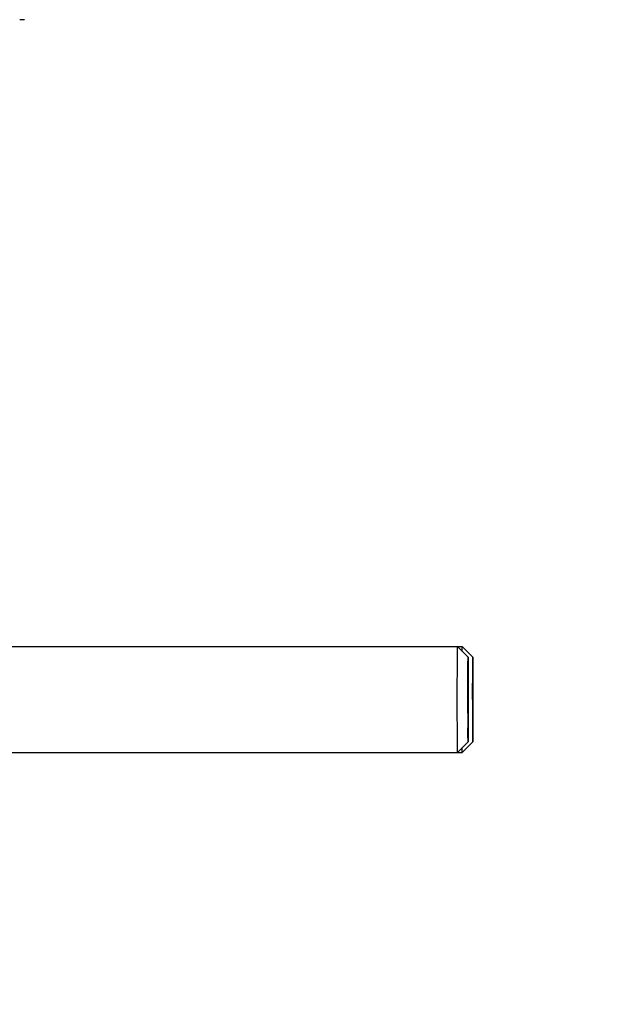
# Model space of a CAD drawing. Units: millimetres. Extents: x -1682 to 2818, y -185 to 2880.
# Drawn here: x 1640 to 1708, y 1514 to 1626 of the extents above; entities that cross this region are included whole.
import ezdxf

# ---------------------------------------------------------------- set-up
doc = ezdxf.new("R2010")
doc.units = ezdxf.units.MM
doc.header["$LTSCALE"] = 46.255
doc.header["$PDMODE"] = 3
doc.header["$PDSIZE"] = 0.3125
doc.layers.get('0').update_dxf_attribs({"linetype": 'CONTINUOUS'})
doc.layers.get('Defpoints').update_dxf_attribs({"linetype": 'CONTINUOUS'})
for name, color, linetype in [('02___PRT_ALL_AXES', 7, 'CONTINUOUS'), ('BOHRUNGEN', 7, 'CONTINUOUS'), ('FASEN', 7, 'CONTINUOUS')]:
    doc.layers.add(name, color=color, linetype=linetype)
doc.layers.add('AM_5', color=3, linetype='CONTINUOUS', lineweight=25)
doc.styles.get("Standard").update_dxf_attribs({"font": 'txt', "width": 0.7})
doc.dimstyles.new('AM_DIN$0', dxfattribs={"dimtxt": 3.5, "dimasz": 2.5, "dimexe": 1, "dimexo": 1, "dimgap": 1.5, "dimtad": 1, "dimdsep": 46, "dimtxsty": 'STANDARD', "dimcen": 0, "dimclrd": 256, "dimclre": 256, "dimclrt": 2, "dimadec": 0, "dimazin": 2, "dimtp": 0.1, "dimtm": 0.1, "dimtfac": 0.71, "dimtdec": 3, "dimtmove": 0, "dimatfit": 3, "dimfxl": 1, "dimlwd": -1, "dimlwe": -1, "dimarcsym": 0})

# ---------------------------------------------------------------- blocks, each defined once
blk = doc.blocks.new('*D12')
at = {"layer": 'AM_5', "ltscale": 10, "transparency": 16777216}
for p, q in [((1605.45, 1958.43), (1907.53, 1958.43)), ((1906.53, 1235.61), (1906.53, 1928.43)), ((1552.95, 1205.61), (1907.53, 1205.61))]:
    blk.add_line(p, q, dxfattribs=at)
for points in [[(1901.53, 1928.43), (1911.53, 1928.43), (1906.53, 1958.43)], [(1901.53, 1235.61), (1911.53, 1235.61), (1906.53, 1205.61)]]:
    blk.add_solid(points, dxfattribs=at)
at = {"layer": 'Defpoints', "color": 0, "ltscale": 10, "transparency": 16777216}
for p in [(1604.45, 1958.43), (1906.53, 1958.43), (1551.95, 1205.61)]:
    blk.add_point(p, dxfattribs=at)
at = {"layer": 'AM_5', "color": 2, "ltscale": 10, "transparency": 16777216, "insert": (1874.03, 1582.02), "char_height": 35, "attachment_point": 5, "rotation": 90}
blk.add_mtext('753', dxfattribs=at)
blk = doc.blocks.new('*D14')
at = {"layer": 'AM_5', "ltscale": 10, "transparency": 16777216}
for p, q in [((572.23, 2880.37), (2011.26, 2880.37)), ((2010.26, 1235.61), (2010.26, 2850.37)), ((1552.95, 1205.61), (2011.26, 1205.61))]:
    blk.add_line(p, q, dxfattribs=at)
for points in [[(2005.26, 2850.37), (2015.26, 2850.37), (2010.26, 2880.37)], [(2005.26, 1235.61), (2015.26, 1235.61), (2010.26, 1205.61)]]:
    blk.add_solid(points, dxfattribs=at)
at = {"layer": 'Defpoints', "color": 0, "ltscale": 10, "transparency": 16777216}
for p in [(571.23, 2880.37), (2010.26, 2880.37), (1551.95, 1205.61)]:
    blk.add_point(p, dxfattribs=at)
at = {"layer": 'AM_5', "color": 2, "ltscale": 10, "transparency": 16777216, "insert": (1977.76, 2042.99), "char_height": 35, "attachment_point": 5, "rotation": 90}
blk.add_mtext('1675', dxfattribs=at)

msp = doc.modelspace()

# ---------------------------------------------------------------- linework, layer by layer
at = {"color": 7, "linetype": 'Continuous'}
for p, q in [((1610.749, 1554.608), (1690.083, 1554.608)), ((1610.749, 1542.608), (1690.083, 1542.608))]:
    msp.add_line(p, q, dxfattribs=at)
at = {"color": 2, "linetype": 'Continuous'}
for points in [[(1690.756, 1548.608), (1690.756, 1548.66), (1690.756, 1548.764), (1690.756, 1548.893), (1690.756, 1548.997), (1690.756, 1549.074), (1690.756, 1549.139), (1690.756, 1549.185), (1690.756, 1549.21), (1690.756, 1549.23), (1690.756, 1549.248), (1690.756, 1549.273), (1690.756, 1549.317), (1690.756, 1549.404), (1690.756, 1549.504), (1690.756, 1549.604), (1690.756, 1549.666), (1690.756, 1549.716), (1690.756, 1549.753), (1690.756, 1549.784), (1690.756, 1549.806), (1690.756, 1549.818), (1690.756, 1549.828), (1690.756, 1549.836), (1690.756, 1549.848), (1690.756, 1549.868), (1690.756, 1549.897), (1690.756, 1549.931), (1690.755, 1549.977), (1690.755, 1550.034), (1690.755, 1550.103), (1690.755, 1550.172), (1690.755, 1550.23), (1690.755, 1550.276), (1690.755, 1550.31), (1690.755, 1550.339), (1690.755, 1550.359), (1690.755, 1550.37), (1690.755, 1550.379), (1690.755, 1550.387), (1690.755, 1550.397), (1690.755, 1550.415), (1690.755, 1550.441), (1690.755, 1550.471), (1690.755, 1550.512), (1690.755, 1550.564), (1690.754, 1550.625), (1690.754, 1550.687), (1690.754, 1550.738), (1690.754, 1550.779), (1690.754, 1550.804), (1690.754, 1550.825), (1690.754, 1550.84), (1690.754, 1550.853), (1690.754, 1550.862), (1690.754, 1550.867), (1690.754, 1550.871), (1690.754, 1550.874), (1690.754, 1550.878), (1690.754, 1550.885), (1690.754, 1550.896), (1690.754, 1550.908), (1690.754, 1550.925), (1690.754, 1550.945), (1690.754, 1550.978), (1690.753, 1551.02), (1690.753, 1551.069), (1690.753, 1551.119), (1690.753, 1551.16), (1690.753, 1551.193), (1690.753, 1551.214), (1690.753, 1551.23), (1690.753, 1551.243), (1690.753, 1551.253), (1690.753, 1551.26), (1690.753, 1551.264), (1690.753, 1551.268), (1690.753, 1551.27), (1690.753, 1551.273), (1690.753, 1551.278), (1690.753, 1551.286), (1690.753, 1551.295), (1690.753, 1551.307), (1690.753, 1551.323), (1690.752, 1551.347), (1690.752, 1551.378), (1690.752, 1551.415), (1690.752, 1551.452), (1690.752, 1551.483), (1690.752, 1551.507), (1690.752, 1551.523), (1690.752, 1551.535), (1690.752, 1551.544), (1690.751, 1551.552), (1690.751, 1551.557), (1690.751, 1551.56), (1690.751, 1551.563), (1690.751, 1551.564), (1690.751, 1551.566), (1690.751, 1551.569), (1690.751, 1551.574), (1690.751, 1551.58), (1690.751, 1551.587), (1690.751, 1551.597), (1690.751, 1551.612), (1690.751, 1551.631), (1690.751, 1551.654), (1690.751, 1551.677), (1690.75, 1551.696), (1690.75, 1551.711), (1690.75, 1551.72), (1690.75, 1551.728), (1690.75, 1551.734), (1690.75, 1551.738), (1690.75, 1551.742), (1690.75, 1551.744), (1690.75, 1551.745), (1690.75, 1551.746), (1690.75, 1551.746), (1690.75, 1551.747), (1690.75, 1551.749), (1690.75, 1551.751), (1690.75, 1551.754), (1690.75, 1551.757), (1690.75, 1551.762), (1690.749, 1551.769), (1690.749, 1551.777), (1690.749, 1551.785), (1690.749, 1551.791), (1690.749, 1551.796), (1690.749, 1551.8), (1690.749, 1551.802), (1690.749, 1551.804), (1690.748, 1551.806), (1690.748, 1551.807), (1690.748, 1551.808), (1690.748, 1551.809), (1690.748, 1551.808), (1690.748, 1551.807), (1690.748, 1551.806), (1690.748, 1551.804), (1690.748, 1551.803), (1690.748, 1551.8), (1690.748, 1551.797), (1690.748, 1551.792), (1690.748, 1551.785), (1690.748, 1551.778), (1690.747, 1551.77), (1690.747, 1551.764), (1690.747, 1551.759), (1690.747, 1551.756), (1690.747, 1551.753), (1690.747, 1551.751), (1690.747, 1551.75), (1690.747, 1551.748), (1690.747, 1551.748), (1690.747, 1551.748), (1690.747, 1551.746), (1690.747, 1551.744), (1690.747, 1551.741), (1690.747, 1551.736), (1690.747, 1551.73), (1690.747, 1551.723), (1690.747, 1551.713), (1690.747, 1551.698), (1690.746, 1551.68), (1690.746, 1551.657), (1690.746, 1551.635), (1690.746, 1551.616), (1690.746, 1551.601), (1690.746, 1551.591), (1690.746, 1551.584), (1690.746, 1551.578), (1690.746, 1551.573), (1690.746, 1551.57), (1690.745, 1551.568), (1690.745, 1551.567), (1690.745, 1551.564), (1690.745, 1551.562), (1690.745, 1551.556), (1690.745, 1551.549), (1690.745, 1551.539), (1690.745, 1551.527), (1690.745, 1551.512), (1690.745, 1551.487), (1690.745, 1551.457), (1690.745, 1551.42), (1690.745, 1551.384), (1690.745, 1551.353), (1690.744, 1551.329), (1690.744, 1551.313), (1690.744, 1551.301), (1690.744, 1551.292), (1690.744, 1551.284), (1690.744, 1551.279), (1690.744, 1551.276), (1690.744, 1551.274), (1690.744, 1551.27), (1690.744, 1551.266), (1690.744, 1551.259), (1690.744, 1551.248), (1690.744, 1551.236), (1690.744, 1551.219), (1690.744, 1551.198), (1690.744, 1551.165), (1690.744, 1551.123), (1690.744, 1551.072), (1690.743, 1551.022), (1690.743, 1550.98), (1690.743, 1550.947), (1690.743, 1550.926), (1690.743, 1550.909), (1690.743, 1550.896), (1690.743, 1550.886), (1690.743, 1550.877), (1690.743, 1550.871), (1690.743, 1550.863), (1690.743, 1550.853), (1690.743, 1550.841), (1690.743, 1550.826), (1690.743, 1550.806), (1690.743, 1550.781), (1690.743, 1550.74), (1690.743, 1550.69), (1690.742, 1550.63), (1690.742, 1550.569), (1690.742, 1550.519), (1690.742, 1550.479), (1690.742, 1550.449), (1690.742, 1550.424), (1690.742, 1550.406), (1690.742, 1550.396), (1690.742, 1550.389), (1690.742, 1550.38), (1690.742, 1550.368), (1690.742, 1550.348), (1690.742, 1550.32), (1690.742, 1550.285), (1690.742, 1550.239), (1690.742, 1550.182), (1690.742, 1550.113), (1690.742, 1550.044), (1690.741, 1549.987), (1690.741, 1549.941), (1690.741, 1549.907), (1690.741, 1549.878), (1690.741, 1549.858), (1690.741, 1549.847), (1690.741, 1549.838), (1690.741, 1549.829), (1690.741, 1549.816), (1690.741, 1549.794), (1690.741, 1549.763), (1690.741, 1549.726), (1690.741, 1549.676), (1690.741, 1549.614), (1690.741, 1549.539), (1690.741, 1549.465), (1690.741, 1549.39), (1690.741, 1549.328), (1690.741, 1549.284), (1690.741, 1549.259), (1690.741, 1549.241), (1690.741, 1549.221), (1690.741, 1549.195), (1690.741, 1549.149), (1690.741, 1549.083), (1690.741, 1549.004), (1690.741, 1548.898), (1690.741, 1548.766), (1690.741, 1548.661), (1690.741, 1548.608)], [(1691.291, 1548.608), (1691.291, 1548.66), (1691.291, 1548.764), (1691.291, 1548.893), (1691.291, 1548.997), (1691.291, 1549.074), (1691.291, 1549.139), (1691.291, 1549.185), (1691.291, 1549.21), (1691.291, 1549.23), (1691.291, 1549.248), (1691.291, 1549.273), (1691.291, 1549.317), (1691.291, 1549.404), (1691.291, 1549.504), (1691.291, 1549.604), (1691.291, 1549.666), (1691.291, 1549.716), (1691.291, 1549.753), (1691.291, 1549.784), (1691.29, 1549.806), (1691.29, 1549.818), (1691.29, 1549.828), (1691.29, 1549.836), (1691.29, 1549.848), (1691.29, 1549.868), (1691.29, 1549.897), (1691.29, 1549.931), (1691.29, 1549.977), (1691.29, 1550.034), (1691.29, 1550.103), (1691.29, 1550.172), (1691.29, 1550.23), (1691.29, 1550.276), (1691.29, 1550.31), (1691.29, 1550.339), (1691.29, 1550.359), (1691.29, 1550.37), (1691.29, 1550.379), (1691.29, 1550.387), (1691.29, 1550.397), (1691.29, 1550.415), (1691.29, 1550.441), (1691.29, 1550.471), (1691.29, 1550.512), (1691.289, 1550.564), (1691.289, 1550.625), (1691.289, 1550.687), (1691.289, 1550.738), (1691.289, 1550.779), (1691.289, 1550.804), (1691.289, 1550.825), (1691.289, 1550.84), (1691.289, 1550.853), (1691.289, 1550.862), (1691.289, 1550.867), (1691.289, 1550.871), (1691.289, 1550.874), (1691.289, 1550.878), (1691.289, 1550.885), (1691.289, 1550.896), (1691.289, 1550.908), (1691.289, 1550.925), (1691.289, 1550.945), (1691.288, 1550.978), (1691.288, 1551.02), (1691.288, 1551.069), (1691.288, 1551.119), (1691.288, 1551.16), (1691.288, 1551.193), (1691.288, 1551.214), (1691.288, 1551.23), (1691.288, 1551.243), (1691.288, 1551.253), (1691.288, 1551.26), (1691.288, 1551.264), (1691.288, 1551.268), (1691.288, 1551.27), (1691.288, 1551.273), (1691.288, 1551.278), (1691.288, 1551.286), (1691.287, 1551.295), (1691.287, 1551.307), (1691.287, 1551.323), (1691.287, 1551.347), (1691.287, 1551.378), (1691.287, 1551.415), (1691.287, 1551.452), (1691.287, 1551.483), (1691.287, 1551.507), (1691.286, 1551.523), (1691.286, 1551.535), (1691.286, 1551.544), (1691.286, 1551.552), (1691.286, 1551.557), (1691.286, 1551.56), (1691.286, 1551.563), (1691.286, 1551.564), (1691.286, 1551.566), (1691.286, 1551.569), (1691.286, 1551.574), (1691.286, 1551.58), (1691.286, 1551.587), (1691.286, 1551.597), (1691.286, 1551.612), (1691.286, 1551.631), (1691.286, 1551.654), (1691.285, 1551.677), (1691.285, 1551.696), (1691.285, 1551.711), (1691.285, 1551.72), (1691.285, 1551.728), (1691.285, 1551.734), (1691.285, 1551.738), (1691.285, 1551.742), (1691.285, 1551.744), (1691.285, 1551.745), (1691.285, 1551.746), (1691.285, 1551.746), (1691.285, 1551.747), (1691.285, 1551.749), (1691.285, 1551.751), (1691.285, 1551.754), (1691.285, 1551.757), (1691.284, 1551.762), (1691.284, 1551.769), (1691.284, 1551.777), (1691.284, 1551.785), (1691.284, 1551.791), (1691.284, 1551.796), (1691.283, 1551.8), (1691.283, 1551.802), (1691.283, 1551.804), (1691.283, 1551.806), (1691.283, 1551.807), (1691.283, 1551.808), (1691.283, 1551.809), (1691.283, 1551.808), (1691.283, 1551.807), (1691.283, 1551.806), (1691.283, 1551.804), (1691.283, 1551.803), (1691.283, 1551.8), (1691.283, 1551.797), (1691.283, 1551.792), (1691.283, 1551.785), (1691.283, 1551.778), (1691.282, 1551.77), (1691.282, 1551.764), (1691.282, 1551.759), (1691.282, 1551.756), (1691.282, 1551.753), (1691.282, 1551.751), (1691.282, 1551.75), (1691.282, 1551.748), (1691.282, 1551.748), (1691.282, 1551.748), (1691.282, 1551.746), (1691.282, 1551.744), (1691.282, 1551.741), (1691.282, 1551.736), (1691.282, 1551.73), (1691.282, 1551.723), (1691.282, 1551.713), (1691.281, 1551.698), (1691.281, 1551.68), (1691.281, 1551.657), (1691.281, 1551.635), (1691.281, 1551.616), (1691.281, 1551.601), (1691.281, 1551.591), (1691.28, 1551.584), (1691.28, 1551.578), (1691.28, 1551.573), (1691.28, 1551.57), (1691.28, 1551.568), (1691.28, 1551.567), (1691.28, 1551.564), (1691.28, 1551.562), (1691.28, 1551.556), (1691.28, 1551.549), (1691.28, 1551.539), (1691.28, 1551.527), (1691.28, 1551.512), (1691.28, 1551.487), (1691.28, 1551.457), (1691.28, 1551.42), (1691.279, 1551.384), (1691.279, 1551.353), (1691.279, 1551.329), (1691.279, 1551.313), (1691.279, 1551.301), (1691.279, 1551.292), (1691.279, 1551.284), (1691.279, 1551.279), (1691.279, 1551.276), (1691.279, 1551.274), (1691.279, 1551.27), (1691.279, 1551.266), (1691.279, 1551.259), (1691.279, 1551.248), (1691.279, 1551.236), (1691.279, 1551.219), (1691.279, 1551.198), (1691.279, 1551.165), (1691.279, 1551.123), (1691.278, 1551.072), (1691.278, 1551.022), (1691.278, 1550.98), (1691.278, 1550.947), (1691.278, 1550.926), (1691.278, 1550.909), (1691.278, 1550.896), (1691.278, 1550.886), (1691.278, 1550.877), (1691.278, 1550.871), (1691.278, 1550.863), (1691.278, 1550.853), (1691.278, 1550.841), (1691.278, 1550.826), (1691.278, 1550.806), (1691.278, 1550.781), (1691.278, 1550.74), (1691.277, 1550.69), (1691.277, 1550.63), (1691.277, 1550.569), (1691.277, 1550.519), (1691.277, 1550.479), (1691.277, 1550.449), (1691.277, 1550.424), (1691.277, 1550.406), (1691.277, 1550.396), (1691.277, 1550.389), (1691.277, 1550.38), (1691.277, 1550.368), (1691.277, 1550.348), (1691.277, 1550.32), (1691.277, 1550.285), (1691.277, 1550.239), (1691.277, 1550.182), (1691.276, 1550.113), (1691.276, 1550.044), (1691.276, 1549.987), (1691.276, 1549.941), (1691.276, 1549.907), (1691.276, 1549.878), (1691.276, 1549.858), (1691.276, 1549.847), (1691.276, 1549.838), (1691.276, 1549.829), (1691.276, 1549.816), (1691.276, 1549.794), (1691.276, 1549.763), (1691.276, 1549.726), (1691.276, 1549.676), (1691.276, 1549.614), (1691.276, 1549.539), (1691.276, 1549.465), (1691.276, 1549.39), (1691.276, 1549.328), (1691.276, 1549.284), (1691.276, 1549.259), (1691.276, 1549.241), (1691.276, 1549.221), (1691.276, 1549.195), (1691.276, 1549.149), (1691.276, 1549.083), (1691.276, 1549.004), (1691.276, 1548.898), (1691.276, 1548.766), (1691.276, 1548.661), (1691.276, 1548.608)], [(1690.741, 1548.608), (1690.741, 1548.556), (1690.741, 1548.453), (1690.741, 1548.323), (1690.741, 1548.22), (1690.741, 1548.142), (1690.741, 1548.077), (1690.741, 1548.032), (1690.741, 1548.006), (1690.741, 1547.987), (1690.741, 1547.968), (1690.741, 1547.943), (1690.741, 1547.9), (1690.741, 1547.812), (1690.741, 1547.713), (1690.741, 1547.613), (1690.741, 1547.551), (1690.741, 1547.501), (1690.741, 1547.464), (1690.741, 1547.432), (1690.741, 1547.411), (1690.741, 1547.398), (1690.741, 1547.389), (1690.741, 1547.38), (1690.741, 1547.369), (1690.741, 1547.349), (1690.741, 1547.32), (1690.741, 1547.285), (1690.741, 1547.24), (1690.742, 1547.182), (1690.742, 1547.113), (1690.742, 1547.044), (1690.742, 1546.987), (1690.742, 1546.941), (1690.742, 1546.906), (1690.742, 1546.878), (1690.742, 1546.857), (1690.742, 1546.846), (1690.742, 1546.837), (1690.742, 1546.83), (1690.742, 1546.819), (1690.742, 1546.802), (1690.742, 1546.776), (1690.742, 1546.745), (1690.742, 1546.704), (1690.742, 1546.653), (1690.742, 1546.591), (1690.743, 1546.53), (1690.743, 1546.479), (1690.743, 1546.438), (1690.743, 1546.412), (1690.743, 1546.392), (1690.743, 1546.376), (1690.743, 1546.363), (1690.743, 1546.354), (1690.743, 1546.349), (1690.743, 1546.345), (1690.743, 1546.342), (1690.743, 1546.338), (1690.743, 1546.331), (1690.743, 1546.321), (1690.743, 1546.308), (1690.743, 1546.292), (1690.743, 1546.271), (1690.743, 1546.238), (1690.743, 1546.197), (1690.744, 1546.147), (1690.744, 1546.098), (1690.744, 1546.056), (1690.744, 1546.023), (1690.744, 1546.003), (1690.744, 1545.986), (1690.744, 1545.974), (1690.744, 1545.964), (1690.744, 1545.956), (1690.744, 1545.952), (1690.744, 1545.949), (1690.744, 1545.947), (1690.744, 1545.944), (1690.744, 1545.938), (1690.744, 1545.931), (1690.744, 1545.921), (1690.744, 1545.909), (1690.744, 1545.894), (1690.744, 1545.869), (1690.745, 1545.838), (1690.745, 1545.802), (1690.745, 1545.765), (1690.745, 1545.734), (1690.745, 1545.709), (1690.745, 1545.694), (1690.745, 1545.682), (1690.745, 1545.672), (1690.745, 1545.665), (1690.745, 1545.659), (1690.745, 1545.656), (1690.745, 1545.654), (1690.745, 1545.653), (1690.745, 1545.651), (1690.746, 1545.647), (1690.746, 1545.643), (1690.746, 1545.637), (1690.746, 1545.629), (1690.746, 1545.62), (1690.746, 1545.605), (1690.746, 1545.586), (1690.746, 1545.563), (1690.746, 1545.54), (1690.747, 1545.521), (1690.747, 1545.506), (1690.747, 1545.496), (1690.747, 1545.489), (1690.747, 1545.483), (1690.747, 1545.478), (1690.747, 1545.475), (1690.747, 1545.473), (1690.747, 1545.471), (1690.747, 1545.471), (1690.747, 1545.47), (1690.747, 1545.469), (1690.747, 1545.467), (1690.747, 1545.465), (1690.747, 1545.463), (1690.747, 1545.46), (1690.747, 1545.454), (1690.747, 1545.448), (1690.748, 1545.44), (1690.748, 1545.432), (1690.748, 1545.425), (1690.748, 1545.42), (1690.748, 1545.417), (1690.748, 1545.414), (1690.748, 1545.412), (1690.748, 1545.411), (1690.748, 1545.409), (1690.748, 1545.409), (1690.748, 1545.408), (1690.748, 1545.409), (1690.748, 1545.409), (1690.748, 1545.411), (1690.749, 1545.412), (1690.749, 1545.414), (1690.749, 1545.417), (1690.749, 1545.42), (1690.749, 1545.425), (1690.749, 1545.431), (1690.749, 1545.439), (1690.749, 1545.446), (1690.75, 1545.453), (1690.75, 1545.458), (1690.75, 1545.461), (1690.75, 1545.464), (1690.75, 1545.465), (1690.75, 1545.467), (1690.75, 1545.468), (1690.75, 1545.469), (1690.75, 1545.469), (1690.75, 1545.471), (1690.75, 1545.472), (1690.75, 1545.476), (1690.75, 1545.48), (1690.75, 1545.486), (1690.75, 1545.494), (1690.75, 1545.503), (1690.75, 1545.518), (1690.75, 1545.537), (1690.751, 1545.559), (1690.751, 1545.582), (1690.751, 1545.601), (1690.751, 1545.616), (1690.751, 1545.625), (1690.751, 1545.633), (1690.751, 1545.638), (1690.751, 1545.643), (1690.751, 1545.646), (1690.751, 1545.648), (1690.751, 1545.649), (1690.751, 1545.652), (1690.751, 1545.655), (1690.751, 1545.66), (1690.751, 1545.668), (1690.752, 1545.677), (1690.752, 1545.689), (1690.752, 1545.705), (1690.752, 1545.729), (1690.752, 1545.76), (1690.752, 1545.796), (1690.752, 1545.833), (1690.752, 1545.864), (1690.752, 1545.888), (1690.753, 1545.903), (1690.753, 1545.915), (1690.753, 1545.925), (1690.753, 1545.932), (1690.753, 1545.938), (1690.753, 1545.941), (1690.753, 1545.943), (1690.753, 1545.946), (1690.753, 1545.95), (1690.753, 1545.958), (1690.753, 1545.968), (1690.753, 1545.981), (1690.753, 1545.997), (1690.753, 1546.018), (1690.753, 1546.052), (1690.753, 1546.094), (1690.753, 1546.144), (1690.753, 1546.195), (1690.754, 1546.236), (1690.754, 1546.27), (1690.754, 1546.291), (1690.754, 1546.308), (1690.754, 1546.32), (1690.754, 1546.331), (1690.754, 1546.339), (1690.754, 1546.345), (1690.754, 1546.353), (1690.754, 1546.363), (1690.754, 1546.376), (1690.754, 1546.391), (1690.754, 1546.411), (1690.754, 1546.436), (1690.754, 1546.476), (1690.754, 1546.527), (1690.754, 1546.587), (1690.755, 1546.647), (1690.755, 1546.697), (1690.755, 1546.738), (1690.755, 1546.768), (1690.755, 1546.793), (1690.755, 1546.81), (1690.755, 1546.821), (1690.755, 1546.828), (1690.755, 1546.837), (1690.755, 1546.848), (1690.755, 1546.868), (1690.755, 1546.897), (1690.755, 1546.931), (1690.755, 1546.977), (1690.755, 1547.035), (1690.755, 1547.103), (1690.755, 1547.172), (1690.755, 1547.229), (1690.755, 1547.275), (1690.756, 1547.31), (1690.756, 1547.338), (1690.756, 1547.358), (1690.756, 1547.37), (1690.756, 1547.378), (1690.756, 1547.388), (1690.756, 1547.4), (1690.756, 1547.422), (1690.756, 1547.453), (1690.756, 1547.491), (1690.756, 1547.54), (1690.756, 1547.603), (1690.756, 1547.677), (1690.756, 1547.752), (1690.756, 1547.826), (1690.756, 1547.889), (1690.756, 1547.932), (1690.756, 1547.957), (1690.756, 1547.975), (1690.756, 1547.996), (1690.756, 1548.022), (1690.756, 1548.068), (1690.756, 1548.134), (1690.756, 1548.213), (1690.756, 1548.318), (1690.756, 1548.45), (1690.756, 1548.556), (1690.756, 1548.608)], [(1691.276, 1548.608), (1691.276, 1548.556), (1691.276, 1548.453), (1691.276, 1548.323), (1691.276, 1548.22), (1691.276, 1548.142), (1691.276, 1548.077), (1691.276, 1548.032), (1691.276, 1548.006), (1691.276, 1547.987), (1691.276, 1547.968), (1691.276, 1547.943), (1691.276, 1547.9), (1691.276, 1547.812), (1691.276, 1547.713), (1691.276, 1547.613), (1691.276, 1547.551), (1691.276, 1547.501), (1691.276, 1547.464), (1691.276, 1547.432), (1691.276, 1547.411), (1691.276, 1547.398), (1691.276, 1547.389), (1691.276, 1547.38), (1691.276, 1547.369), (1691.276, 1547.349), (1691.276, 1547.32), (1691.276, 1547.285), (1691.276, 1547.24), (1691.276, 1547.182), (1691.276, 1547.113), (1691.277, 1547.044), (1691.277, 1546.987), (1691.277, 1546.941), (1691.277, 1546.906), (1691.277, 1546.878), (1691.277, 1546.857), (1691.277, 1546.846), (1691.277, 1546.837), (1691.277, 1546.83), (1691.277, 1546.819), (1691.277, 1546.802), (1691.277, 1546.776), (1691.277, 1546.745), (1691.277, 1546.704), (1691.277, 1546.653), (1691.277, 1546.591), (1691.277, 1546.53), (1691.278, 1546.479), (1691.278, 1546.438), (1691.278, 1546.412), (1691.278, 1546.392), (1691.278, 1546.376), (1691.278, 1546.363), (1691.278, 1546.354), (1691.278, 1546.349), (1691.278, 1546.345), (1691.278, 1546.342), (1691.278, 1546.338), (1691.278, 1546.331), (1691.278, 1546.321), (1691.278, 1546.308), (1691.278, 1546.292), (1691.278, 1546.271), (1691.278, 1546.238), (1691.278, 1546.197), (1691.278, 1546.147), (1691.279, 1546.098), (1691.279, 1546.056), (1691.279, 1546.023), (1691.279, 1546.003), (1691.279, 1545.986), (1691.279, 1545.974), (1691.279, 1545.964), (1691.279, 1545.956), (1691.279, 1545.952), (1691.279, 1545.949), (1691.279, 1545.947), (1691.279, 1545.944), (1691.279, 1545.938), (1691.279, 1545.931), (1691.279, 1545.921), (1691.279, 1545.909), (1691.279, 1545.894), (1691.279, 1545.869), (1691.279, 1545.838), (1691.28, 1545.802), (1691.28, 1545.765), (1691.28, 1545.734), (1691.28, 1545.709), (1691.28, 1545.694), (1691.28, 1545.682), (1691.28, 1545.672), (1691.28, 1545.665), (1691.28, 1545.659), (1691.28, 1545.656), (1691.28, 1545.654), (1691.28, 1545.653), (1691.28, 1545.651), (1691.28, 1545.647), (1691.28, 1545.643), (1691.28, 1545.637), (1691.281, 1545.629), (1691.281, 1545.62), (1691.281, 1545.605), (1691.281, 1545.586), (1691.281, 1545.563), (1691.281, 1545.54), (1691.281, 1545.521), (1691.281, 1545.506), (1691.282, 1545.496), (1691.282, 1545.489), (1691.282, 1545.483), (1691.282, 1545.478), (1691.282, 1545.475), (1691.282, 1545.473), (1691.282, 1545.471), (1691.282, 1545.471), (1691.282, 1545.47), (1691.282, 1545.469), (1691.282, 1545.467), (1691.282, 1545.465), (1691.282, 1545.463), (1691.282, 1545.46), (1691.282, 1545.454), (1691.282, 1545.448), (1691.283, 1545.44), (1691.283, 1545.432), (1691.283, 1545.425), (1691.283, 1545.42), (1691.283, 1545.417), (1691.283, 1545.414), (1691.283, 1545.412), (1691.283, 1545.411), (1691.283, 1545.409), (1691.283, 1545.409), (1691.283, 1545.408), (1691.283, 1545.409), (1691.283, 1545.409), (1691.283, 1545.411), (1691.283, 1545.412), (1691.283, 1545.414), (1691.283, 1545.417), (1691.284, 1545.42), (1691.284, 1545.425), (1691.284, 1545.431), (1691.284, 1545.439), (1691.284, 1545.446), (1691.284, 1545.453), (1691.285, 1545.458), (1691.285, 1545.461), (1691.285, 1545.464), (1691.285, 1545.465), (1691.285, 1545.467), (1691.285, 1545.468), (1691.285, 1545.469), (1691.285, 1545.469), (1691.285, 1545.471), (1691.285, 1545.472), (1691.285, 1545.476), (1691.285, 1545.48), (1691.285, 1545.486), (1691.285, 1545.494), (1691.285, 1545.503), (1691.285, 1545.518), (1691.285, 1545.537), (1691.286, 1545.559), (1691.286, 1545.582), (1691.286, 1545.601), (1691.286, 1545.616), (1691.286, 1545.625), (1691.286, 1545.633), (1691.286, 1545.638), (1691.286, 1545.643), (1691.286, 1545.646), (1691.286, 1545.648), (1691.286, 1545.649), (1691.286, 1545.652), (1691.286, 1545.655), (1691.286, 1545.66), (1691.286, 1545.668), (1691.286, 1545.677), (1691.286, 1545.689), (1691.287, 1545.705), (1691.287, 1545.729), (1691.287, 1545.76), (1691.287, 1545.796), (1691.287, 1545.833), (1691.287, 1545.864), (1691.287, 1545.888), (1691.287, 1545.903), (1691.287, 1545.915), (1691.288, 1545.925), (1691.288, 1545.932), (1691.288, 1545.938), (1691.288, 1545.941), (1691.288, 1545.943), (1691.288, 1545.946), (1691.288, 1545.95), (1691.288, 1545.958), (1691.288, 1545.968), (1691.288, 1545.981), (1691.288, 1545.997), (1691.288, 1546.018), (1691.288, 1546.052), (1691.288, 1546.094), (1691.288, 1546.144), (1691.288, 1546.195), (1691.288, 1546.236), (1691.289, 1546.27), (1691.289, 1546.291), (1691.289, 1546.308), (1691.289, 1546.32), (1691.289, 1546.331), (1691.289, 1546.339), (1691.289, 1546.345), (1691.289, 1546.353), (1691.289, 1546.363), (1691.289, 1546.376), (1691.289, 1546.391), (1691.289, 1546.411), (1691.289, 1546.436), (1691.289, 1546.476), (1691.289, 1546.527), (1691.289, 1546.587), (1691.289, 1546.647), (1691.289, 1546.697), (1691.29, 1546.738), (1691.29, 1546.768), (1691.29, 1546.793), (1691.29, 1546.81), (1691.29, 1546.821), (1691.29, 1546.828), (1691.29, 1546.837), (1691.29, 1546.848), (1691.29, 1546.868), (1691.29, 1546.897), (1691.29, 1546.931), (1691.29, 1546.977), (1691.29, 1547.035), (1691.29, 1547.103), (1691.29, 1547.172), (1691.29, 1547.229), (1691.29, 1547.275), (1691.29, 1547.31), (1691.29, 1547.338), (1691.29, 1547.358), (1691.29, 1547.37), (1691.29, 1547.378), (1691.29, 1547.388), (1691.29, 1547.4), (1691.29, 1547.422), (1691.291, 1547.453), (1691.291, 1547.491), (1691.291, 1547.54), (1691.291, 1547.603), (1691.291, 1547.677), (1691.291, 1547.752), (1691.291, 1547.826), (1691.291, 1547.889), (1691.291, 1547.932), (1691.291, 1547.957), (1691.291, 1547.975), (1691.291, 1547.996), (1691.291, 1548.022), (1691.291, 1548.068), (1691.291, 1548.134), (1691.291, 1548.213), (1691.291, 1548.318), (1691.291, 1548.45), (1691.291, 1548.556), (1691.291, 1548.608)]]:
    msp.add_open_spline(points, degree=3, knots=[0, 0, 0, 0, 0.015625, 0.03125, 0.0390625, 0.046875, 0.0546875, 0.0585938, 0.0605469, 0.0625, 0.0644531, 0.0664062, 0.0703125, 0.078125, 0.09375, 0.1015625, 0.109375, 0.1132812, 0.1171875, 0.1210938, 0.1230469, 0.1240234, 0.125, 0.1259766, 0.1269531, 0.1289062, 0.1328125, 0.1367188, 0.140625, 0.1484375, 0.15625, 0.1640625, 0.171875, 0.1757812, 0.1796875, 0.1835938, 0.1855469, 0.1865234, 0.1875, 0.1884766, 0.1894531, 0.1914062, 0.1953125, 0.1992188, 0.203125, 0.2109375, 0.21875, 0.2265625, 0.234375, 0.2382812, 0.2421875, 0.2441406, 0.2460938, 0.2480469, 0.2490234, 0.2495117, 0.25, 0.2504883, 0.2509766, 0.2519531, 0.2539062, 0.2558594, 0.2578125, 0.2617188, 0.265625, 0.2734375, 0.28125, 0.2890625, 0.296875, 0.3007812, 0.3046875, 0.3066406, 0.3085938, 0.3105469, 0.3115234, 0.3120117, 0.3125, 0.3129883, 0.3134766, 0.3144531, 0.3164062, 0.3183594, 0.3203125, 0.3242188, 0.328125, 0.3359375, 0.34375, 0.3515625, 0.359375, 0.3632812, 0.3671875, 0.3691406, 0.3710938, 0.3730469, 0.3740234, 0.3745117, 0.375, 0.3754883, 0.3759766, 0.3769531, 0.3789062, 0.3808594, 0.3828125, 0.3867188, 0.390625, 0.3984375, 0.40625, 0.4140625, 0.421875, 0.4257812, 0.4296875, 0.4316406, 0.4335938, 0.4355469, 0.4365234, 0.4370117, 0.4375, 0.4379883, 0.4384766, 0.4394531, 0.4414062, 0.4433594, 0.4453125, 0.4492188, 0.453125, 0.4609375, 0.46875, 0.4765625, 0.484375, 0.4882812, 0.4921875, 0.4941406, 0.4960938, 0.4980469, 0.4990234, 0.4995117, 0.5, 0.5004883, 0.5009766, 0.5019531, 0.5039062, 0.5058594, 0.5078125, 0.5117188, 0.515625, 0.5234375, 0.53125, 0.5390625, 0.546875, 0.5507812, 0.5546875, 0.5566406, 0.5585938, 0.5605469, 0.5615234, 0.5620117, 0.5625, 0.5629883, 0.5634766, 0.5644531, 0.5664062, 0.5683594, 0.5703125, 0.5742188, 0.578125, 0.5859375, 0.59375, 0.6015625, 0.609375, 0.6132812, 0.6171875, 0.6191406, 0.6210938, 0.6230469, 0.6240234, 0.6245117, 0.625, 0.6254883, 0.6259766, 0.6269531, 0.6289062, 0.6308594, 0.6328125, 0.6367188, 0.640625, 0.6484375, 0.65625, 0.6640625, 0.671875, 0.6757812, 0.6796875, 0.6816406, 0.6835938, 0.6855469, 0.6865234, 0.6870117, 0.6875, 0.6879883, 0.6884766, 0.6894531, 0.6914062, 0.6933594, 0.6953125, 0.6992188, 0.703125, 0.7109375, 0.71875, 0.7265625, 0.734375, 0.7382812, 0.7421875, 0.7441406, 0.7460938, 0.7480469, 0.7490234, 0.75, 0.7509766, 0.7519531, 0.7539062, 0.7558594, 0.7578125, 0.7617188, 0.765625, 0.7734375, 0.78125, 0.7890625, 0.796875, 0.8007812, 0.8046875, 0.8085938, 0.8105469, 0.8115234, 0.8125, 0.8134766, 0.8144531, 0.8164062, 0.8203125, 0.8242188, 0.828125, 0.8359375, 0.84375, 0.8515625, 0.859375, 0.8632812, 0.8671875, 0.8710938, 0.8730469, 0.8740234, 0.875, 0.8759766, 0.8769531, 0.8789062, 0.8828125, 0.8867188, 0.890625, 0.8984375, 0.90625, 0.9140625, 0.921875, 0.9296875, 0.9335938, 0.9355469, 0.9375, 0.9394531, 0.9414062, 0.9453125, 0.953125, 0.9609375, 0.96875, 0.984375, 1, 1, 1, 1], dxfattribs=at)
at = {"layer": '02___PRT_ALL_AXES', "color": 7, "linetype": 'Continuous'}
msp.add_arc((1640.484, 1560.909), 64.699, 90.00005, 90.47293, dxfattribs=at)
at = {"layer": 'BOHRUNGEN', "color": 7, "linetype": 'Continuous'}
for points, knots in [([(1690.742, 1548.608), (1690.742, 1548.775), (1690.742, 1549.101), (1690.743, 1549.504), (1690.743, 1549.811), (1690.743, 1550.026), (1690.744, 1550.227), (1690.744, 1550.413), (1690.744, 1550.581), (1690.745, 1550.73), (1690.745, 1550.842), (1690.746, 1550.921), (1690.746, 1550.972), (1690.746, 1551.017), (1690.747, 1551.056), (1690.747, 1551.09), (1690.747, 1551.114), (1690.747, 1551.13), (1690.748, 1551.14), (1690.748, 1551.149), (1690.748, 1551.155), (1690.748, 1551.161), (1690.748, 1551.164), (1690.748, 1551.166), (1690.748, 1551.167), (1690.748, 1551.168), (1690.748, 1551.168), (1690.748, 1551.168)], [0, 0, 0, 0, 0.1950866, 0.3826767, 0.4713885, 0.5555606, 0.6343824, 0.7070948, 0.7729975, 0.8314559, 0.8819071, 0.903975, 0.9238653, 0.9415298, 0.9569262, 0.9700174, 0.9807718, 0.9852646, 0.9891638, 0.9924672, 0.9951731, 0.9972796, 0.9987857, 0.9993135, 0.9996911, 0.999919, 1, 1, 1, 1]), ([(1690.748, 1551.168), (1690.749, 1551.168), (1690.749, 1551.168), (1690.749, 1551.167), (1690.749, 1551.166), (1690.749, 1551.164), (1690.749, 1551.161), (1690.749, 1551.155), (1690.749, 1551.149), (1690.749, 1551.14), (1690.75, 1551.13), (1690.75, 1551.114), (1690.75, 1551.09), (1690.75, 1551.056), (1690.751, 1551.017), (1690.751, 1550.972), (1690.751, 1550.921), (1690.751, 1550.842), (1690.752, 1550.73), (1690.752, 1550.581), (1690.753, 1550.413), (1690.753, 1550.227), (1690.754, 1550.026), (1690.754, 1549.811), (1690.754, 1549.504), (1690.755, 1549.101), (1690.755, 1548.775), (1690.755, 1548.608)], [0, 0, 0, 0, 0.000081, 0.0003089, 0.0006865, 0.0012143, 0.0027204, 0.0048269, 0.0075328, 0.0108362, 0.0147354, 0.0192282, 0.0299826, 0.0430738, 0.0584702, 0.0761347, 0.096025, 0.1180929, 0.1685441, 0.2270025, 0.2929052, 0.3656176, 0.4444394, 0.5286115, 0.6173233, 0.8049134, 1, 1, 1, 1]), ([(1691.277, 1548.608), (1691.277, 1548.775), (1691.277, 1549.101), (1691.277, 1549.504), (1691.278, 1549.811), (1691.278, 1550.026), (1691.278, 1550.227), (1691.279, 1550.413), (1691.279, 1550.581), (1691.28, 1550.73), (1691.28, 1550.842), (1691.281, 1550.921), (1691.281, 1550.972), (1691.281, 1551.017), (1691.281, 1551.056), (1691.282, 1551.09), (1691.282, 1551.114), (1691.282, 1551.13), (1691.282, 1551.14), (1691.283, 1551.149), (1691.283, 1551.155), (1691.283, 1551.161), (1691.283, 1551.164), (1691.283, 1551.166), (1691.283, 1551.167), (1691.283, 1551.168), (1691.283, 1551.168), (1691.283, 1551.168)], [0, 0, 0, 0, 0.1950866, 0.3826767, 0.4713885, 0.5555606, 0.6343824, 0.7070948, 0.7729975, 0.8314559, 0.8819071, 0.903975, 0.9238653, 0.9415298, 0.9569262, 0.9700174, 0.9807718, 0.9852646, 0.9891638, 0.9924672, 0.9951731, 0.9972796, 0.9987857, 0.9993135, 0.9996911, 0.999919, 1, 1, 1, 1]), ([(1691.283, 1551.168), (1691.283, 1551.168), (1691.283, 1551.168), (1691.283, 1551.167), (1691.284, 1551.166), (1691.284, 1551.164), (1691.284, 1551.161), (1691.284, 1551.155), (1691.284, 1551.149), (1691.284, 1551.14), (1691.284, 1551.13), (1691.285, 1551.114), (1691.285, 1551.09), (1691.285, 1551.056), (1691.285, 1551.017), (1691.286, 1550.972), (1691.286, 1550.921), (1691.286, 1550.842), (1691.287, 1550.73), (1691.287, 1550.581), (1691.288, 1550.413), (1691.288, 1550.227), (1691.288, 1550.026), (1691.289, 1549.811), (1691.289, 1549.504), (1691.289, 1549.101), (1691.29, 1548.775), (1691.29, 1548.608)], [0, 0, 0, 0, 0.000081, 0.0003089, 0.0006865, 0.0012143, 0.0027204, 0.0048269, 0.0075328, 0.0108362, 0.0147354, 0.0192282, 0.0299826, 0.0430738, 0.0584702, 0.0761347, 0.096025, 0.1180929, 0.1685441, 0.2270025, 0.2929052, 0.3656176, 0.4444394, 0.5286115, 0.6173233, 0.8049134, 1, 1, 1, 1]), ([(1690.748, 1546.048), (1690.748, 1546.048), (1690.748, 1546.049), (1690.748, 1546.049), (1690.748, 1546.05), (1690.748, 1546.052), (1690.748, 1546.056), (1690.748, 1546.061), (1690.748, 1546.068), (1690.748, 1546.076), (1690.747, 1546.086), (1690.747, 1546.103), (1690.747, 1546.127), (1690.747, 1546.16), (1690.746, 1546.2), (1690.746, 1546.245), (1690.746, 1546.296), (1690.745, 1546.375), (1690.745, 1546.487), (1690.744, 1546.636), (1690.744, 1546.804), (1690.744, 1546.989), (1690.743, 1547.191), (1690.743, 1547.405), (1690.743, 1547.713), (1690.742, 1548.115), (1690.742, 1548.442), (1690.742, 1548.608)], [0, 0, 0, 0, 0.000081, 0.0003089, 0.0006865, 0.0012143, 0.0027204, 0.0048269, 0.0075328, 0.0108362, 0.0147354, 0.0192282, 0.0299826, 0.0430738, 0.0584702, 0.0761347, 0.096025, 0.1180929, 0.1685441, 0.2270025, 0.2929052, 0.3656176, 0.4444394, 0.5286115, 0.6173233, 0.8049134, 1, 1, 1, 1]), ([(1690.755, 1548.608), (1690.755, 1548.442), (1690.755, 1548.115), (1690.754, 1547.713), (1690.754, 1547.405), (1690.754, 1547.191), (1690.753, 1546.989), (1690.753, 1546.804), (1690.752, 1546.636), (1690.752, 1546.487), (1690.751, 1546.375), (1690.751, 1546.296), (1690.751, 1546.245), (1690.751, 1546.2), (1690.75, 1546.16), (1690.75, 1546.127), (1690.75, 1546.103), (1690.75, 1546.086), (1690.749, 1546.076), (1690.749, 1546.068), (1690.749, 1546.061), (1690.749, 1546.056), (1690.749, 1546.052), (1690.749, 1546.05), (1690.749, 1546.049), (1690.749, 1546.049), (1690.749, 1546.048), (1690.748, 1546.048)], [0, 0, 0, 0, 0.1950866, 0.3826767, 0.4713885, 0.5555606, 0.6343824, 0.7070948, 0.7729975, 0.8314559, 0.8819071, 0.903975, 0.9238653, 0.9415298, 0.9569262, 0.9700174, 0.9807718, 0.9852646, 0.9891638, 0.9924672, 0.9951731, 0.9972796, 0.9987857, 0.9993135, 0.9996911, 0.999919, 1, 1, 1, 1]), ([(1691.283, 1546.048), (1691.283, 1546.048), (1691.283, 1546.049), (1691.283, 1546.049), (1691.283, 1546.05), (1691.283, 1546.052), (1691.283, 1546.056), (1691.283, 1546.061), (1691.283, 1546.068), (1691.282, 1546.076), (1691.282, 1546.086), (1691.282, 1546.103), (1691.282, 1546.127), (1691.281, 1546.16), (1691.281, 1546.2), (1691.281, 1546.245), (1691.281, 1546.296), (1691.28, 1546.375), (1691.28, 1546.487), (1691.279, 1546.636), (1691.279, 1546.804), (1691.278, 1546.989), (1691.278, 1547.191), (1691.278, 1547.405), (1691.277, 1547.713), (1691.277, 1548.115), (1691.277, 1548.442), (1691.277, 1548.608)], [0, 0, 0, 0, 0.000081, 0.0003089, 0.0006865, 0.0012143, 0.0027204, 0.0048269, 0.0075328, 0.0108362, 0.0147354, 0.0192282, 0.0299826, 0.0430738, 0.0584702, 0.0761347, 0.096025, 0.1180929, 0.1685441, 0.2270025, 0.2929052, 0.3656176, 0.4444394, 0.5286115, 0.6173233, 0.8049134, 1, 1, 1, 1]), ([(1691.29, 1548.608), (1691.29, 1548.442), (1691.289, 1548.115), (1691.289, 1547.713), (1691.289, 1547.405), (1691.288, 1547.191), (1691.288, 1546.989), (1691.288, 1546.804), (1691.287, 1546.636), (1691.287, 1546.487), (1691.286, 1546.375), (1691.286, 1546.296), (1691.286, 1546.245), (1691.285, 1546.2), (1691.285, 1546.16), (1691.285, 1546.127), (1691.285, 1546.103), (1691.284, 1546.086), (1691.284, 1546.076), (1691.284, 1546.068), (1691.284, 1546.061), (1691.284, 1546.056), (1691.284, 1546.052), (1691.284, 1546.05), (1691.283, 1546.049), (1691.283, 1546.049), (1691.283, 1546.048), (1691.283, 1546.048)], [0, 0, 0, 0, 0.1950866, 0.3826767, 0.4713885, 0.5555606, 0.6343824, 0.7070948, 0.7729975, 0.8314559, 0.8819071, 0.903975, 0.9238653, 0.9415298, 0.9569262, 0.9700174, 0.9807718, 0.9852646, 0.9891638, 0.9924672, 0.9951731, 0.9972796, 0.9987857, 0.9993135, 0.9996911, 0.999919, 1, 1, 1, 1])]:
    msp.add_open_spline(points, degree=3, knots=knots, dxfattribs=at)
at = {"layer": 'FASEN', "color": 7, "linetype": 'Continuous'}
for p, q in [((1690.748, 1553.408), (1689.548, 1554.608)), ((1691.283, 1553.408), (1690.083, 1554.608)), ((1690.748, 1543.808), (1689.548, 1542.608)), ((1691.283, 1543.808), (1690.083, 1542.608))]:
    msp.add_line(p, q, dxfattribs=at)
for centre, start, end in [((264.948, 1548.884), 359.988911, 0.117514), ((265.483, 1548.884), 359.988911, 0.117514), ((3116.549, 1548.332), 179.988911, 180.117514), ((3117.084, 1548.332), 179.988911, 180.117514)]:
    msp.add_arc(centre, 1425.812, start, end, dxfattribs=at)
for points, knots in [([(1689.534, 1548.608), (1689.534, 1548.998), (1689.534, 1549.579), (1689.534, 1550.344), (1689.535, 1550.897), (1689.536, 1551.428), (1689.536, 1551.931), (1689.537, 1552.402), (1689.538, 1552.837), (1689.539, 1553.231), (1689.54, 1553.533), (1689.541, 1553.751), (1689.542, 1553.896), (1689.542, 1554.028), (1689.543, 1554.147), (1689.543, 1554.253), (1689.544, 1554.345), (1689.545, 1554.414), (1689.545, 1554.461), (1689.546, 1554.492), (1689.546, 1554.519), (1689.546, 1554.542), (1689.547, 1554.562), (1689.547, 1554.578), (1689.547, 1554.589), (1689.548, 1554.597), (1689.548, 1554.601), (1689.548, 1554.604), (1689.548, 1554.606), (1689.548, 1554.607), (1689.548, 1554.608), (1689.548, 1554.608)], [0, 0, 0, 0, 0.1950869, 0.2902796, 0.3826767, 0.4713885, 0.5555606, 0.6343824, 0.7070948, 0.7729976, 0.831456, 0.8577148, 0.8819072, 0.9039751, 0.9238653, 0.9415299, 0.9569263, 0.9700174, 0.9756886, 0.9807719, 0.9852646, 0.9891638, 0.9924673, 0.9951731, 0.9972796, 0.9981078, 0.9987858, 0.9993136, 0.9996912, 0.999919, 1, 1, 1, 1]), ([(1690.077, 1554.08), (1690.078, 1554.121), (1690.078, 1554.197), (1690.079, 1554.304), (1690.079, 1554.383), (1690.08, 1554.438), (1690.08, 1554.473), (1690.081, 1554.505), (1690.081, 1554.532), (1690.081, 1554.555), (1690.082, 1554.573), (1690.082, 1554.586), (1690.082, 1554.595), (1690.082, 1554.6), (1690.083, 1554.603), (1690.083, 1554.606), (1690.083, 1554.607), (1690.083, 1554.608), (1690.083, 1554.608)], [0, 0, 0, 0, 0.2316524, 0.4337443, 0.6057116, 0.6802454, 0.7470746, 0.8061525, 0.8574389, 0.9008968, 0.9364978, 0.9642167, 0.9751147, 0.9840365, 0.9909813, 0.9959492, 0.9989441, 1, 1, 1, 1]), ([(1690.74, 1551.809), (1690.74, 1551.928), (1690.741, 1552.154), (1690.741, 1552.428), (1690.742, 1552.626), (1690.743, 1552.759), (1690.743, 1552.88), (1690.744, 1552.988), (1690.744, 1553.085), (1690.745, 1553.17), (1690.745, 1553.241), (1690.746, 1553.293), (1690.746, 1553.328), (1690.747, 1553.349), (1690.747, 1553.367), (1690.747, 1553.382), (1690.747, 1553.393), (1690.748, 1553.401), (1690.748, 1553.405), (1690.748, 1553.407), (1690.748, 1553.408), (1690.748, 1553.408), (1690.748, 1553.408)], [0, 0, 0, 0, 0.2242135, 0.4237229, 0.51351, 0.5963132, 0.6719026, 0.740068, 0.8006202, 0.8533909, 0.8982338, 0.9350244, 0.9503673, 0.9636607, 0.9748951, 0.9840634, 0.991159, 0.9961776, 0.9979074, 0.9991176, 0.9998096, 1, 1, 1, 1]), ([(1690.748, 1553.408), (1690.749, 1553.408), (1690.749, 1553.407), (1690.749, 1553.406), (1690.749, 1553.404), (1690.749, 1553.399), (1690.749, 1553.391), (1690.75, 1553.38), (1690.75, 1553.365), (1690.75, 1553.346), (1690.751, 1553.325), (1690.751, 1553.289), (1690.752, 1553.237), (1690.752, 1553.165), (1690.753, 1553.081), (1690.753, 1552.984), (1690.754, 1552.875), (1690.754, 1552.754), (1690.755, 1552.622), (1690.756, 1552.425), (1690.756, 1552.152), (1690.757, 1551.928), (1690.757, 1551.809)], [0, 0, 0, 0, 0.0003658, 0.0012391, 0.0026255, 0.0045257, 0.009867, 0.0172608, 0.0267026, 0.0381858, 0.0517031, 0.0672448, 0.1043582, 0.1494243, 0.2023195, 0.2628986, 0.3309955, 0.406423, 0.488974, 0.5784219, 0.7770074, 1, 1, 1, 1]), ([(1691.275, 1551.809), (1691.275, 1551.928), (1691.275, 1552.154), (1691.276, 1552.428), (1691.277, 1552.626), (1691.277, 1552.759), (1691.278, 1552.88), (1691.279, 1552.988), (1691.279, 1553.085), (1691.28, 1553.17), (1691.28, 1553.241), (1691.281, 1553.293), (1691.281, 1553.328), (1691.281, 1553.349), (1691.282, 1553.367), (1691.282, 1553.382), (1691.282, 1553.393), (1691.283, 1553.401), (1691.283, 1553.405), (1691.283, 1553.407), (1691.283, 1553.408), (1691.283, 1553.408), (1691.283, 1553.408)], [0, 0, 0, 0, 0.2242135, 0.4237229, 0.51351, 0.5963132, 0.6719026, 0.740068, 0.8006202, 0.8533909, 0.8982338, 0.9350244, 0.9503673, 0.9636607, 0.9748951, 0.9840634, 0.991159, 0.9961776, 0.9979074, 0.9991176, 0.9998096, 1, 1, 1, 1]), ([(1691.283, 1553.408), (1691.283, 1553.408), (1691.283, 1553.407), (1691.284, 1553.406), (1691.284, 1553.404), (1691.284, 1553.399), (1691.284, 1553.391), (1691.285, 1553.38), (1691.285, 1553.365), (1691.285, 1553.346), (1691.285, 1553.325), (1691.286, 1553.289), (1691.286, 1553.237), (1691.287, 1553.165), (1691.288, 1553.081), (1691.288, 1552.984), (1691.289, 1552.875), (1691.289, 1552.754), (1691.29, 1552.622), (1691.29, 1552.425), (1691.291, 1552.152), (1691.292, 1551.928), (1691.292, 1551.809)], [0, 0, 0, 0, 0.0003658, 0.0012391, 0.0026255, 0.0045257, 0.009867, 0.0172608, 0.0267026, 0.0381858, 0.0517031, 0.0672448, 0.1043582, 0.1494243, 0.2023195, 0.2628986, 0.3309955, 0.406423, 0.488974, 0.5784219, 0.7770074, 1, 1, 1, 1]), ([(1690.737, 1548.608), (1690.737, 1548.899), (1690.737, 1549.965), (1690.738, 1551.032), (1690.74, 1551.809)], [0, 0, 0, 0, 0.272138, 1, 1, 1, 1]), ([(1691.272, 1548.608), (1691.272, 1548.899), (1691.272, 1549.965), (1691.273, 1551.032), (1691.275, 1551.809)], [0, 0, 0, 0, 0.272138, 1, 1, 1, 1]), ([(1689.548, 1542.608), (1689.548, 1542.608), (1689.548, 1542.609), (1689.548, 1542.61), (1689.548, 1542.613), (1689.548, 1542.616), (1689.548, 1542.62), (1689.547, 1542.627), (1689.547, 1542.638), (1689.547, 1542.655), (1689.546, 1542.674), (1689.546, 1542.698), (1689.546, 1542.725), (1689.545, 1542.755), (1689.545, 1542.803), (1689.544, 1542.871), (1689.543, 1542.964), (1689.543, 1543.069), (1689.542, 1543.189), (1689.542, 1543.321), (1689.541, 1543.466), (1689.54, 1543.684), (1689.539, 1543.985), (1689.538, 1544.379), (1689.537, 1544.814), (1689.536, 1545.286), (1689.536, 1545.789), (1689.535, 1546.32), (1689.534, 1546.872), (1689.534, 1547.638), (1689.534, 1548.218), (1689.534, 1548.608)], [0, 0, 0, 0, 0.000081, 0.0003088, 0.0006864, 0.0012142, 0.0018922, 0.0027204, 0.0048269, 0.0075327, 0.0108362, 0.0147354, 0.0192281, 0.0243114, 0.0299826, 0.0430737, 0.0584701, 0.0761347, 0.0960249, 0.1180928, 0.1422852, 0.168544, 0.2270024, 0.2929052, 0.3656176, 0.4444394, 0.5286115, 0.6173233, 0.7097204, 0.8049131, 1, 1, 1, 1]), ([(1690.76, 1548.608), (1690.76, 1548.318), (1690.76, 1547.251), (1690.759, 1546.184), (1690.757, 1545.408)], [0, 0, 0, 0, 0.272138, 1, 1, 1, 1]), ([(1691.295, 1548.608), (1691.295, 1548.318), (1691.295, 1547.251), (1691.294, 1546.184), (1691.292, 1545.408)], [0, 0, 0, 0, 0.272138, 1, 1, 1, 1]), ([(1690.748, 1543.808), (1690.748, 1543.808), (1690.748, 1543.809), (1690.748, 1543.81), (1690.748, 1543.812), (1690.748, 1543.816), (1690.747, 1543.824), (1690.747, 1543.835), (1690.747, 1543.849), (1690.747, 1543.867), (1690.746, 1543.889), (1690.746, 1543.924), (1690.745, 1543.975), (1690.745, 1544.047), (1690.744, 1544.131), (1690.744, 1544.228), (1690.743, 1544.337), (1690.743, 1544.458), (1690.742, 1544.59), (1690.741, 1544.789), (1690.741, 1545.062), (1690.74, 1545.288), (1690.74, 1545.408)], [0, 0, 0, 0, 0.0001904, 0.0008824, 0.0020926, 0.0038224, 0.008841, 0.0159366, 0.0251049, 0.0363393, 0.0496327, 0.0649756, 0.1017662, 0.1466091, 0.1993798, 0.259932, 0.3280974, 0.4036868, 0.48649, 0.5762771, 0.7757865, 1, 1, 1, 1]), ([(1690.757, 1545.408), (1690.757, 1545.289), (1690.756, 1545.064), (1690.756, 1544.792), (1690.755, 1544.594), (1690.754, 1544.462), (1690.754, 1544.342), (1690.753, 1544.233), (1690.753, 1544.136), (1690.752, 1544.051), (1690.752, 1543.979), (1690.751, 1543.927), (1690.751, 1543.892), (1690.75, 1543.87), (1690.75, 1543.852), (1690.75, 1543.837), (1690.749, 1543.825), (1690.749, 1543.817), (1690.749, 1543.813), (1690.749, 1543.81), (1690.749, 1543.809), (1690.749, 1543.808), (1690.748, 1543.808)], [0, 0, 0, 0, 0.2229926, 0.4215781, 0.511026, 0.593577, 0.6690045, 0.7371014, 0.7976805, 0.8505757, 0.8956418, 0.9327552, 0.9482969, 0.9618142, 0.9732974, 0.9827392, 0.990133, 0.9954743, 0.9973745, 0.9987609, 0.9996342, 1, 1, 1, 1]), ([(1691.283, 1543.808), (1691.283, 1543.808), (1691.283, 1543.809), (1691.283, 1543.81), (1691.283, 1543.812), (1691.283, 1543.816), (1691.282, 1543.824), (1691.282, 1543.835), (1691.282, 1543.849), (1691.281, 1543.867), (1691.281, 1543.889), (1691.281, 1543.924), (1691.28, 1543.975), (1691.28, 1544.047), (1691.279, 1544.131), (1691.279, 1544.228), (1691.278, 1544.337), (1691.277, 1544.458), (1691.277, 1544.59), (1691.276, 1544.789), (1691.275, 1545.062), (1691.275, 1545.288), (1691.275, 1545.408)], [0, 0, 0, 0, 0.0001904, 0.0008824, 0.0020926, 0.0038224, 0.008841, 0.0159366, 0.0251049, 0.0363393, 0.0496327, 0.0649756, 0.1017662, 0.1466091, 0.1993798, 0.259932, 0.3280974, 0.4036868, 0.48649, 0.5762771, 0.7757865, 1, 1, 1, 1]), ([(1691.292, 1545.408), (1691.292, 1545.289), (1691.291, 1545.064), (1691.29, 1544.792), (1691.29, 1544.594), (1691.289, 1544.462), (1691.289, 1544.342), (1691.288, 1544.233), (1691.288, 1544.136), (1691.287, 1544.051), (1691.286, 1543.979), (1691.286, 1543.927), (1691.285, 1543.892), (1691.285, 1543.87), (1691.285, 1543.852), (1691.285, 1543.837), (1691.284, 1543.825), (1691.284, 1543.817), (1691.284, 1543.813), (1691.284, 1543.81), (1691.283, 1543.809), (1691.283, 1543.808), (1691.283, 1543.808)], [0, 0, 0, 0, 0.2229926, 0.4215781, 0.511026, 0.593577, 0.6690045, 0.7371014, 0.7976805, 0.8505757, 0.8956418, 0.9327552, 0.9482969, 0.9618142, 0.9732974, 0.9827392, 0.990133, 0.9954743, 0.9973745, 0.9987609, 0.9996342, 1, 1, 1, 1]), ([(1690.083, 1542.608), (1690.083, 1542.608), (1690.083, 1542.609), (1690.083, 1542.611), (1690.083, 1542.613), (1690.082, 1542.617), (1690.082, 1542.622), (1690.082, 1542.63), (1690.082, 1542.643), (1690.081, 1542.662), (1690.081, 1542.685), (1690.081, 1542.712), (1690.08, 1542.743), (1690.08, 1542.779), (1690.079, 1542.834), (1690.079, 1542.913), (1690.078, 1543.019), (1690.078, 1543.096), (1690.077, 1543.137)], [0, 0, 0, 0, 0.0010559, 0.0040508, 0.0090187, 0.0159635, 0.0248853, 0.0357833, 0.0635022, 0.0991032, 0.1425611, 0.1938475, 0.2529254, 0.3197546, 0.3942884, 0.5662557, 0.7683476, 1, 1, 1, 1])]:
    msp.add_open_spline(points, degree=3, knots=knots, dxfattribs=at)

# ---------------------------------------------------------------- dimensions: what is measured, and where the dimension line sits
at = {"layer": 'AM_5', "ltscale": 10}
dim = msp.add_linear_dim(base=(2010.263, 2880.373), p1=(1551.946, 1205.608), p2=(571.234, 2880.373), angle=90, dimstyle='AM_DIN$0', override={"dimtxt": 35, "dimasz": 30, "dimgap": 15, "dimdec": 0, "dimpost": '', "dimsah": 1}, dxfattribs=at)
dim.commit()
dim.dimension.update_dxf_attribs({"geometry": '*D14', "text_midpoint": (1977.763, 2042.991)})
dim = msp.add_linear_dim(base=(1906.532, 1958.428), p1=(1551.946, 1205.608), p2=(1604.454, 1958.428), angle=90, text='753', dimstyle='AM_DIN$0', override={"dimtxt": 35, "dimasz": 30, "dimgap": 15, "dimsah": 1}, dxfattribs=at)
dim.commit()
dim.dimension.update_dxf_attribs({"geometry": '*D12', "text_midpoint": (1906.532, 1582.018), "dimtype": 160})

doc.saveas('drawing.dxf')
